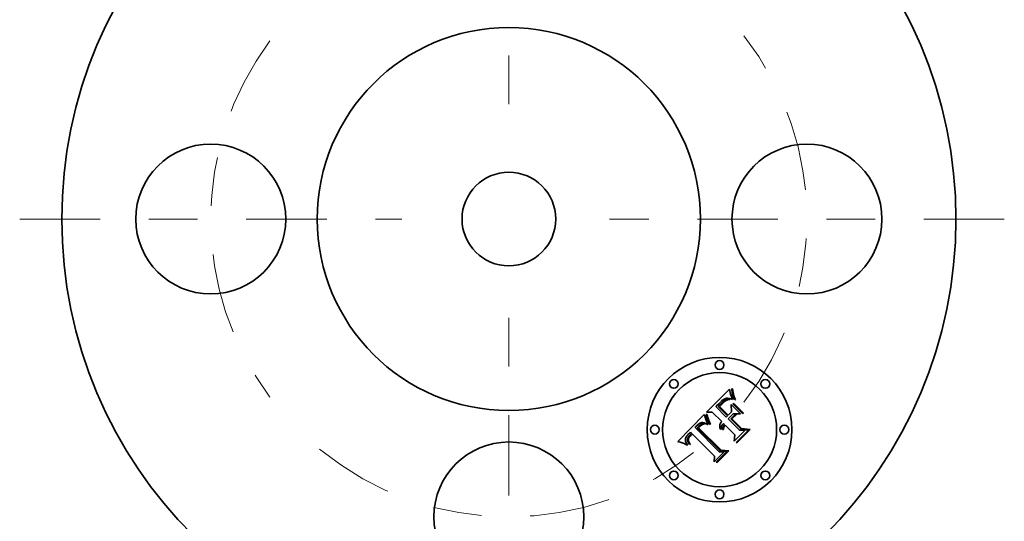
# Model space of a CAD drawing. Extents: x 0 to 10.8, y 0 to 8.3.
# Drawn here: x 2.9 to 5, y 6 to 7 of the extents above; entities that cross this region are included whole.
import ezdxf

# ---------------------------------------------------------------- set-up
doc = ezdxf.new("R2010")
doc.units = 0
doc.header["$MEASUREMENT"] = 0
doc.linetypes.add('DASHDOT', pattern=[18.5, 12, -3, 0.5, -3])
doc.layers.get('0').update_dxf_attribs({"lineweight": 13})

# ---------------------------------------------------------------- blocks, each defined once
blk = doc.blocks.new('BLOCK11')
at = {"color": 7, "linetype": 'DASHDOT', "lineweight": 13, "ltscale": 0.03937}
blk.add_line((0, -2.9543), (0, -0.5457), dxfattribs=at)
blk.add_arc((0, 0), 1.75, 230.57066, 309.42934, dxfattribs=at)
blk = doc.blocks.new('BLOCK12')
at = {"color": 7, "linetype": 'DASHDOT', "lineweight": 13, "ltscale": 0.03937}
blk.add_line((2.909, 0), (0.591, 0), dxfattribs=at)
blk.add_arc((0, 0), 1.75, 322.05347, 37.94654, dxfattribs=at)
blk = doc.blocks.new('BLOCK13')
at = {"color": 7, "linetype": 'DASHDOT', "lineweight": 13, "ltscale": 0.03937}
blk.add_line((0, 3.0493), (0, 0.4507), dxfattribs=at)
blk.add_arc((0, 0), 1.75, 47.4613, 132.5387, dxfattribs=at)
blk = doc.blocks.new('BLOCK14')
at = {"color": 7, "linetype": 'DASHDOT', "lineweight": 13, "ltscale": 0.03937}
blk.add_line((-2.8719, 0), (-0.6281, 0), dxfattribs=at)
blk.add_arc((0, 0), 1.75, 143.26838, 216.73162, dxfattribs=at)

msp = doc.modelspace()

# ---------------------------------------------------------------- linework, layer by layer
at = {"color": 7, "lineweight": 35, "ltscale": 0.001686}
msp.add_line((4.339, 6.1779), (4.3867, 6.2256), dxfattribs=at)
at = {"color": 7, "lineweight": 35, "ltscale": 3.2621e-05}
msp.add_line((4.3867, 6.2256), (4.3869, 6.2243), dxfattribs=at)
at = {"color": 7, "lineweight": 35, "ltscale": 3.09997e-05}
msp.add_line((4.3869, 6.2243), (4.3871, 6.2231), dxfattribs=at)
at = {"color": 7, "lineweight": 35, "ltscale": 2.93937e-05}
msp.add_line((4.3871, 6.2231), (4.3873, 6.222), dxfattribs=at)
at = {"color": 7, "lineweight": 35, "ltscale": 2.78084e-05}
msp.add_line((4.3873, 6.222), (4.3875, 6.2209), dxfattribs=at)
at = {"color": 7, "lineweight": 35, "ltscale": 2.62075e-05}
msp.add_line((4.3875, 6.2209), (4.3877, 6.2198), dxfattribs=at)
at = {"color": 7, "lineweight": 35, "ltscale": 2.46157e-05}
msp.add_line((4.3877, 6.2198), (4.3879, 6.2189), dxfattribs=at)
at = {"color": 7, "lineweight": 35, "ltscale": 2.30534e-05}
msp.add_line((4.3879, 6.2189), (4.388, 6.218), dxfattribs=at)
at = {"color": 7, "lineweight": 35, "ltscale": 4.13205e-05}
msp.add_line((4.388, 6.218), (4.3884, 6.2164), dxfattribs=at)
at = {"color": 7, "lineweight": 35, "ltscale": 3.67621e-05}
msp.add_line((4.3884, 6.2164), (4.3888, 6.2149), dxfattribs=at)
at = {"color": 7, "lineweight": 35, "ltscale": 4.24821e-05}
msp.add_line((4.3888, 6.2149), (4.3893, 6.2133), dxfattribs=at)
at = {"color": 7, "lineweight": 35, "ltscale": 2.40589e-05}
msp.add_line((4.3893, 6.2133), (4.3897, 6.2124), dxfattribs=at)
at = {"color": 7, "lineweight": 35, "ltscale": 2.59438e-05}
msp.add_line((4.3897, 6.2124), (4.39, 6.2114), dxfattribs=at)
at = {"color": 7, "lineweight": 35, "ltscale": 2.78143e-05}
msp.add_line((4.39, 6.2114), (4.3904, 6.2104), dxfattribs=at)
at = {"color": 7, "lineweight": 35, "ltscale": 2.96977e-05}
msp.add_line((4.3904, 6.2104), (4.3909, 6.2093), dxfattribs=at)
at = {"color": 7, "lineweight": 35, "ltscale": 6.71369e-05}
msp.add_line((4.3915, 6.2236), (4.3914, 6.2263), dxfattribs=at)
at = {"color": 7, "lineweight": 35, "ltscale": 4.02291e-05}
msp.add_line((4.3914, 6.2263), (4.393, 6.2263), dxfattribs=at)
at = {"color": 7, "lineweight": 35, "ltscale": 6.49453e-05}
msp.add_line((4.3918, 6.221), (4.3915, 6.2236), dxfattribs=at)
at = {"color": 7, "lineweight": 35, "ltscale": 6.29089e-05}
msp.add_line((4.3921, 6.2185), (4.3918, 6.221), dxfattribs=at)
at = {"color": 7, "lineweight": 35, "ltscale": 6.09628e-05}
msp.add_line((4.3925, 6.2161), (4.3921, 6.2185), dxfattribs=at)
at = {"color": 7, "lineweight": 35, "ltscale": 5.91757e-05}
msp.add_line((4.393, 6.2138), (4.3925, 6.2161), dxfattribs=at)
at = {"color": 7, "lineweight": 35, "ltscale": 6.99809e-05}
msp.add_line((4.393, 6.2263), (4.3933, 6.2235), dxfattribs=at)
at = {"color": 7, "lineweight": 35, "ltscale": 5.75518e-05}
msp.add_line((4.3937, 6.2116), (4.393, 6.2138), dxfattribs=at)
at = {"color": 7, "lineweight": 35, "ltscale": 6.71157e-05}
msp.add_line((4.3933, 6.2235), (4.3936, 6.2209), dxfattribs=at)
at = {"color": 7, "lineweight": 35, "ltscale": 6.43021e-05}
msp.add_line((4.3936, 6.2209), (4.394, 6.2183), dxfattribs=at)
at = {"color": 7, "lineweight": 35, "ltscale": 5.60886e-05}
msp.add_line((4.3944, 6.2095), (4.3937, 6.2116), dxfattribs=at)
at = {"color": 7, "lineweight": 35, "ltscale": 6.15855e-05}
msp.add_line((4.394, 6.2183), (4.3945, 6.2159), dxfattribs=at)
at = {"color": 7, "lineweight": 35, "ltscale": 5.89592e-05}
msp.add_line((4.3945, 6.2159), (4.395, 6.2136), dxfattribs=at)
at = {"color": 7, "lineweight": 35, "ltscale": 5.64271e-05}
msp.add_line((4.395, 6.2136), (4.3957, 6.2115), dxfattribs=at)
at = {"color": 7, "lineweight": 35, "ltscale": 5.40195e-05}
msp.add_line((4.3957, 6.2115), (4.3963, 6.2094), dxfattribs=at)
at = {"color": 7, "lineweight": 35, "ltscale": 6.01358e-05}
msp.add_line((4.36, 6.1912), (4.3583, 6.1895), dxfattribs=at)
at = {"color": 7, "lineweight": 35, "ltscale": 0.000157593}
msp.add_line((4.3645, 6.1956), (4.36, 6.1912), dxfattribs=at)
at = {"color": 7, "lineweight": 35, "ltscale": 4.71412e-05}
msp.add_line((4.3636, 6.1898), (4.3649, 6.1912), dxfattribs=at)
at = {"color": 7, "lineweight": 35, "ltscale": 0.000670986}
msp.add_line((4.3826, 6.1708), (4.3636, 6.1898), dxfattribs=at)
at = {"color": 7, "lineweight": 35, "ltscale": 9.26184e-05}
msp.add_line((4.3671, 6.1983), (4.3645, 6.1956), dxfattribs=at)
at = {"color": 7, "lineweight": 35, "ltscale": 4.08423e-05}
msp.add_line((4.3649, 6.1912), (4.366, 6.1924), dxfattribs=at)
at = {"color": 7, "lineweight": 35, "ltscale": 4.18635e-05}
msp.add_line((4.366, 6.1924), (4.3671, 6.1936), dxfattribs=at)
at = {"color": 7, "lineweight": 35, "ltscale": 4.03476e-05}
msp.add_line((4.367, 6.1909), (4.366, 6.1897), dxfattribs=at)
at = {"color": 7, "lineweight": 35, "ltscale": 0.000627118}
msp.add_line((4.366, 6.1897), (4.3837, 6.172), dxfattribs=at)
at = {"color": 7, "lineweight": 35, "ltscale": 3.75613e-05}
msp.add_line((4.368, 6.1921), (4.367, 6.1909), dxfattribs=at)
at = {"color": 7, "lineweight": 35, "ltscale": 4.82893e-05}
msp.add_line((4.3685, 6.1996), (4.3671, 6.1983), dxfattribs=at)
at = {"color": 7, "lineweight": 35, "ltscale": 4.29108e-05}
msp.add_line((4.3671, 6.1936), (4.3683, 6.1948), dxfattribs=at)
at = {"color": 7, "lineweight": 35, "ltscale": 3.48038e-05}
msp.add_line((4.369, 6.1931), (4.368, 6.1921), dxfattribs=at)
at = {"color": 7, "lineweight": 35, "ltscale": 4.39402e-05}
msp.add_line((4.3683, 6.1948), (4.3695, 6.1961), dxfattribs=at)
at = {"color": 7, "lineweight": 35, "ltscale": 4.54431e-05}
msp.add_line((4.3698, 6.2008), (4.3685, 6.1996), dxfattribs=at)
at = {"color": 7, "lineweight": 35, "ltscale": 3.20544e-05}
msp.add_line((4.3698, 6.194), (4.369, 6.1931), dxfattribs=at)
at = {"color": 7, "lineweight": 35, "ltscale": 4.49731e-05}
msp.add_line((4.3695, 6.1961), (4.3708, 6.1974), dxfattribs=at)
at = {"color": 7, "lineweight": 35, "ltscale": 4.26404e-05}
msp.add_line((4.3711, 6.2019), (4.3698, 6.2008), dxfattribs=at)
at = {"color": 7, "lineweight": 35, "ltscale": 2.93154e-05}
msp.add_line((4.3707, 6.1949), (4.3698, 6.194), dxfattribs=at)
at = {"color": 7, "lineweight": 35, "ltscale": 3.79664e-05}
msp.add_line((4.3717, 6.1959), (4.3707, 6.1949), dxfattribs=at)
at = {"color": 7, "lineweight": 35, "ltscale": 6.38095e-05}
msp.add_line((4.3708, 6.1974), (4.3726, 6.1991), dxfattribs=at)
at = {"color": 7, "lineweight": 35, "ltscale": 3.99157e-05}
msp.add_line((4.3723, 6.2029), (4.3711, 6.2019), dxfattribs=at)
at = {"color": 7, "lineweight": 35, "ltscale": 3.59693e-05}
msp.add_line((4.3728, 6.1969), (4.3717, 6.1959), dxfattribs=at)
at = {"color": 7, "lineweight": 35, "ltscale": 3.72315e-05}
msp.add_line((4.3735, 6.2038), (4.3723, 6.2029), dxfattribs=at)
at = {"color": 7, "lineweight": 35, "ltscale": 5.90554e-05}
msp.add_line((4.3726, 6.1991), (4.3745, 6.2007), dxfattribs=at)
at = {"color": 7, "lineweight": 35, "ltscale": 3.39359e-05}
msp.add_line((4.3738, 6.1978), (4.3728, 6.1969), dxfattribs=at)
at = {"color": 7, "lineweight": 35, "ltscale": 3.46585e-05}
msp.add_line((4.3747, 6.2046), (4.3735, 6.2038), dxfattribs=at)
at = {"color": 7, "lineweight": 35, "ltscale": 3.19381e-05}
msp.add_line((4.3747, 6.1987), (4.3738, 6.1978), dxfattribs=at)
at = {"color": 7, "lineweight": 35, "ltscale": 5.45559e-05}
msp.add_line((4.3745, 6.2007), (4.3762, 6.2019), dxfattribs=at)
at = {"color": 7, "lineweight": 35, "ltscale": 3.21557e-05}
msp.add_line((4.3758, 6.2052), (4.3747, 6.2046), dxfattribs=at)
at = {"color": 7, "lineweight": 35, "ltscale": 2.99513e-05}
msp.add_line((4.3756, 6.1995), (4.3747, 6.1987), dxfattribs=at)
at = {"color": 7, "lineweight": 35, "ltscale": 2.79824e-05}
msp.add_line((4.3765, 6.2002), (4.3756, 6.1995), dxfattribs=at)
at = {"color": 7, "lineweight": 35, "ltscale": 2.97775e-05}
msp.add_line((4.3769, 6.2057), (4.3758, 6.2052), dxfattribs=at)
at = {"color": 7, "lineweight": 35, "ltscale": 5.03354e-05}
msp.add_line((4.3762, 6.2019), (4.3779, 6.203), dxfattribs=at)
at = {"color": 7, "lineweight": 35, "ltscale": 2.60085e-05}
msp.add_line((4.3773, 6.2008), (4.3765, 6.2002), dxfattribs=at)
at = {"color": 7, "lineweight": 35, "ltscale": 2.75949e-05}
msp.add_line((4.3779, 6.2061), (4.3769, 6.2057), dxfattribs=at)
at = {"color": 7, "lineweight": 35, "ltscale": 2.41104e-05}
msp.add_line((4.3781, 6.2014), (4.3773, 6.2008), dxfattribs=at)
at = {"color": 7, "lineweight": 35, "ltscale": 2.55635e-05}
msp.add_line((4.3789, 6.2064), (4.3779, 6.2061), dxfattribs=at)
at = {"color": 7, "lineweight": 35, "ltscale": 4.65908e-05}
msp.add_line((4.3779, 6.203), (4.3796, 6.2038), dxfattribs=at)
at = {"color": 7, "lineweight": 35, "ltscale": 4.25208e-05}
msp.add_line((4.3796, 6.2022), (4.3781, 6.2014), dxfattribs=at)
at = {"color": 7, "lineweight": 35, "ltscale": 2.55448e-05}
msp.add_line((4.3799, 6.2066), (4.3789, 6.2064), dxfattribs=at)
at = {"color": 7, "lineweight": 35, "ltscale": 4.33006e-05}
msp.add_line((4.3796, 6.2038), (4.3813, 6.2043), dxfattribs=at)
at = {"color": 7, "lineweight": 35, "ltscale": 3.89478e-05}
msp.add_line((4.381, 6.2029), (4.3796, 6.2022), dxfattribs=at)
at = {"color": 7, "lineweight": 35, "ltscale": 2.74583e-05}
msp.add_line((4.381, 6.2067), (4.3799, 6.2066), dxfattribs=at)
at = {"color": 7, "lineweight": 35, "ltscale": 2.96186e-05}
msp.add_line((4.3822, 6.2067), (4.381, 6.2067), dxfattribs=at)
at = {"color": 7, "lineweight": 35, "ltscale": 3.94128e-05}
msp.add_line((4.3825, 6.2035), (4.381, 6.2029), dxfattribs=at)
at = {"color": 7, "lineweight": 35, "ltscale": 4.06759e-05}
msp.add_line((4.3813, 6.2043), (4.3829, 6.2047), dxfattribs=at)
at = {"color": 7, "lineweight": 35, "ltscale": 3.18936e-05}
msp.add_line((4.3835, 6.2066), (4.3822, 6.2067), dxfattribs=at)
at = {"color": 7, "lineweight": 35, "ltscale": 4.02835e-05}
msp.add_line((4.384, 6.2039), (4.3825, 6.2035), dxfattribs=at)
at = {"color": 7, "lineweight": 35, "ltscale": 3.88279e-05}
msp.add_line((4.3829, 6.2047), (4.3844, 6.2048), dxfattribs=at)
at = {"color": 7, "lineweight": 35, "ltscale": 3.43594e-05}
msp.add_line((4.3848, 6.2064), (4.3835, 6.2066), dxfattribs=at)
at = {"color": 7, "lineweight": 35, "ltscale": 4.15681e-05}
msp.add_line((4.3857, 6.2041), (4.384, 6.2039), dxfattribs=at)
at = {"color": 7, "lineweight": 35, "ltscale": 3.78936e-05}
msp.add_line((4.3844, 6.2048), (4.3859, 6.2046), dxfattribs=at)
at = {"color": 7, "lineweight": 35, "ltscale": 3.68691e-05}
msp.add_line((4.3863, 6.2062), (4.3848, 6.2064), dxfattribs=at)
at = {"color": 7, "lineweight": 35, "ltscale": 4.31973e-05}
msp.add_line((4.3874, 6.2042), (4.3857, 6.2041), dxfattribs=at)
at = {"color": 7, "lineweight": 35, "ltscale": 3.78637e-05}
msp.add_line((4.3859, 6.2046), (4.3874, 6.2042), dxfattribs=at)
at = {"color": 7, "lineweight": 35, "ltscale": 3.94954e-05}
msp.add_line((4.3878, 6.2059), (4.3863, 6.2062), dxfattribs=at)
at = {"color": 7, "lineweight": 35, "ltscale": 4.21714e-05}
msp.add_line((4.3895, 6.2054), (4.3878, 6.2059), dxfattribs=at)
at = {"color": 7, "lineweight": 35, "ltscale": 4.49338e-05}
msp.add_line((4.3912, 6.2049), (4.3895, 6.2054), dxfattribs=at)
at = {"color": 7, "lineweight": 35, "ltscale": 0.000378099}
msp.add_line((4.3906, 6.1789), (4.3902, 6.194), dxfattribs=at)
at = {"color": 7, "lineweight": 35, "ltscale": 0.000680742}
msp.add_line((4.3902, 6.194), (4.4095, 6.1748), dxfattribs=at)
at = {"color": 7, "lineweight": 35, "ltscale": 3.15839e-05}
msp.add_line((4.3909, 6.2093), (4.3914, 6.2081), dxfattribs=at)
at = {"color": 7, "lineweight": 35, "ltscale": 4.77016e-05}
msp.add_line((4.393, 6.2043), (4.3912, 6.2049), dxfattribs=at)
at = {"color": 7, "lineweight": 35, "ltscale": 3.34725e-05}
msp.add_line((4.3914, 6.2081), (4.3919, 6.2069), dxfattribs=at)
at = {"color": 7, "lineweight": 35, "ltscale": 3.5384e-05}
msp.add_line((4.3919, 6.2069), (4.3924, 6.2056), dxfattribs=at)
at = {"color": 7, "lineweight": 35, "ltscale": 3.49948e-05}
msp.add_line((4.3924, 6.2056), (4.393, 6.2043), dxfattribs=at)
at = {"color": 7, "lineweight": 35, "ltscale": 4.8776e-05}
for p, q in [((4.3933, 6.1953), (4.3952, 6.1958)), ((4.415, 6.1759), (4.4132, 6.1754))]:
    msp.add_line(p, q, dxfattribs=at)
at = {"color": 7, "lineweight": 35, "ltscale": 0.000701854}
for p, q in [((4.4132, 6.1754), (4.3933, 6.1953)), ((4.3952, 6.1958), (4.415, 6.1759))]:
    msp.add_line(p, q, dxfattribs=at)
at = {"color": 7, "lineweight": 35, "ltscale": 5.48069e-05}
msp.add_line((4.3952, 6.2074), (4.3944, 6.2095), dxfattribs=at)
at = {"color": 7, "lineweight": 35, "ltscale": 5.37121e-05}
msp.add_line((4.3962, 6.2055), (4.3952, 6.2074), dxfattribs=at)
at = {"color": 7, "lineweight": 35, "ltscale": 5.28541e-05}
msp.add_line((4.3972, 6.2037), (4.3962, 6.2055), dxfattribs=at)
at = {"color": 7, "lineweight": 35, "ltscale": 5.17157e-05}
msp.add_line((4.3963, 6.2094), (4.3971, 6.2075), dxfattribs=at)
at = {"color": 7, "lineweight": 35, "ltscale": 4.9623e-05}
msp.add_line((4.3971, 6.2075), (4.3979, 6.2057), dxfattribs=at)
at = {"color": 7, "lineweight": 35, "ltscale": 4.10066e-05}
msp.add_line((4.3988, 6.204), (4.3972, 6.2037), dxfattribs=at)
at = {"color": 7, "lineweight": 35, "ltscale": 4.76513e-05}
msp.add_line((4.3979, 6.2057), (4.3988, 6.204), dxfattribs=at)
at = {"color": 7, "lineweight": 35, "ltscale": 0.001946}
msp.add_line((4.2802, 6.1182), (4.3348, 6.1737), dxfattribs=at)
at = {"color": 7, "lineweight": 35, "ltscale": 2.6174e-05}
msp.add_line((4.3348, 6.1737), (4.3351, 6.1727), dxfattribs=at)
at = {"color": 7, "lineweight": 35, "ltscale": 0.000240048}
msp.add_line((4.3351, 6.1727), (4.3377, 6.1635), dxfattribs=at)
at = {"color": 7, "lineweight": 35, "ltscale": 4.65332e-05}
msp.add_line((4.3388, 6.1732), (4.3406, 6.1737), dxfattribs=at)
at = {"color": 7, "lineweight": 35, "ltscale": 3.61948e-05}
msp.add_line((4.339, 6.1718), (4.3388, 6.1732), dxfattribs=at)
at = {"color": 7, "lineweight": 35, "ltscale": 0.000303378}
msp.add_line((4.3512, 6.1782), (4.339, 6.1779), dxfattribs=at)
at = {"color": 7, "lineweight": 35, "ltscale": 3.95972e-05}
msp.add_line((4.3393, 6.1702), (4.339, 6.1718), dxfattribs=at)
at = {"color": 7, "lineweight": 35, "ltscale": 4.31069e-05}
msp.add_line((4.3396, 6.1685), (4.3393, 6.1702), dxfattribs=at)
at = {"color": 7, "lineweight": 35, "ltscale": 3.79078e-05}
msp.add_line((4.3406, 6.1737), (4.3408, 6.1722), dxfattribs=at)
at = {"color": 7, "lineweight": 35, "ltscale": 4.11191e-05}
msp.add_line((4.3408, 6.1722), (4.3412, 6.1706), dxfattribs=at)
at = {"color": 7, "lineweight": 35, "ltscale": 4.44182e-05}
msp.add_line((4.3412, 6.1706), (4.3416, 6.1689), dxfattribs=at)
at = {"color": 7, "lineweight": 35, "ltscale": 0.000685609}
msp.add_line((4.3706, 6.1588), (4.3512, 6.1782), dxfattribs=at)
at = {"color": 7, "lineweight": 35, "ltscale": 0.000760346}
msp.add_line((4.3583, 6.1895), (4.3798, 6.168), dxfattribs=at)
at = {"color": 7, "lineweight": 35, "ltscale": 9.91158e-05}
msp.add_line((4.3798, 6.168), (4.3826, 6.1708), dxfattribs=at)
at = {"color": 7, "lineweight": 35, "ltscale": 0.000372039}
msp.add_line((4.3941, 6.1747), (4.3836, 6.1642), dxfattribs=at)
at = {"color": 7, "lineweight": 35, "ltscale": 0.000245322}
msp.add_line((4.3837, 6.172), (4.3906, 6.1789), dxfattribs=at)
at = {"color": 7, "lineweight": 35, "ltscale": 0.000326548}
msp.add_line((4.389, 6.1643), (4.3983, 6.1736), dxfattribs=at)
at = {"color": 7, "lineweight": 35, "ltscale": 0.00033306}
msp.add_line((4.4008, 6.1737), (4.3914, 6.1642), dxfattribs=at)
at = {"color": 7, "lineweight": 35, "ltscale": 0.000383716}
msp.add_line((4.4095, 6.1748), (4.3941, 6.1747), dxfattribs=at)
at = {"color": 7, "lineweight": 35, "ltscale": 6.43748e-05}
msp.add_line((4.3983, 6.1736), (4.4008, 6.1737), dxfattribs=at)
at = {"color": 7, "lineweight": 35, "ltscale": 2.9274e-05}
msp.add_line((4.3185, 6.1494), (4.3177, 6.1486), dxfattribs=at)
at = {"color": 7, "lineweight": 35, "ltscale": 2.92564e-05}
msp.add_line((4.3193, 6.1503), (4.3185, 6.1494), dxfattribs=at)
at = {"color": 7, "lineweight": 35, "ltscale": 2.92471e-05}
msp.add_line((4.3201, 6.1511), (4.3193, 6.1503), dxfattribs=at)
at = {"color": 7, "lineweight": 35, "ltscale": 3.48185e-05}
msp.add_line((4.3211, 6.1521), (4.3201, 6.1511), dxfattribs=at)
at = {"color": 7, "lineweight": 35, "ltscale": 3.30569e-05}
msp.add_line((4.3221, 6.1529), (4.3211, 6.1521), dxfattribs=at)
at = {"color": 7, "lineweight": 35, "ltscale": 3.13637e-05}
msp.add_line((4.3231, 6.1537), (4.3221, 6.1529), dxfattribs=at)
at = {"color": 7, "lineweight": 35, "ltscale": 3.05989e-05}
msp.add_line((4.3228, 6.1486), (4.3236, 6.1495), dxfattribs=at)
at = {"color": 7, "lineweight": 35, "ltscale": 2.97371e-05}
msp.add_line((4.3241, 6.1544), (4.3231, 6.1537), dxfattribs=at)
at = {"color": 7, "lineweight": 35, "ltscale": 2.87823e-05}
msp.add_line((4.3236, 6.1495), (4.3245, 6.1503), dxfattribs=at)
at = {"color": 7, "lineweight": 35, "ltscale": 2.82336e-05}
msp.add_line((4.325, 6.155), (4.3241, 6.1544), dxfattribs=at)
at = {"color": 7, "lineweight": 35, "ltscale": 2.69546e-05}
msp.add_line((4.3245, 6.1503), (4.3253, 6.151), dxfattribs=at)
at = {"color": 7, "lineweight": 35, "ltscale": 3.3041e-05}
msp.add_line((4.3259, 6.1492), (4.3249, 6.1483), dxfattribs=at)
at = {"color": 7, "lineweight": 35, "ltscale": 2.68195e-05}
msp.add_line((4.326, 6.1555), (4.325, 6.155), dxfattribs=at)
at = {"color": 7, "lineweight": 35, "ltscale": 2.5139e-05}
msp.add_line((4.3253, 6.151), (4.326, 6.1517), dxfattribs=at)
at = {"color": 7, "lineweight": 35, "ltscale": 3.23134e-05}
msp.add_line((4.3269, 6.1501), (4.3259, 6.1492), dxfattribs=at)
at = {"color": 7, "lineweight": 35, "ltscale": 2.5561e-05}
msp.add_line((4.3269, 6.1559), (4.326, 6.1555), dxfattribs=at)
at = {"color": 7, "lineweight": 35, "ltscale": 2.3386e-05}
msp.add_line((4.326, 6.1517), (4.3268, 6.1523), dxfattribs=at)
at = {"color": 7, "lineweight": 35, "ltscale": 4.14494e-05}
msp.add_line((4.3268, 6.1523), (4.3281, 6.1532), dxfattribs=at)
at = {"color": 7, "lineweight": 35, "ltscale": 2.44464e-05}
msp.add_line((4.3278, 6.1562), (4.3269, 6.1559), dxfattribs=at)
at = {"color": 7, "lineweight": 35, "ltscale": 3.16026e-05}
msp.add_line((4.3279, 6.1508), (4.3269, 6.1501), dxfattribs=at)
at = {"color": 7, "lineweight": 35, "ltscale": 2.35209e-05}
msp.add_line((4.3287, 6.1565), (4.3278, 6.1562), dxfattribs=at)
at = {"color": 7, "lineweight": 35, "ltscale": 3.10314e-05}
msp.add_line((4.3289, 6.1515), (4.3279, 6.1508), dxfattribs=at)
at = {"color": 7, "lineweight": 35, "ltscale": 3.46149e-05}
msp.add_line((4.3281, 6.1532), (4.3293, 6.154), dxfattribs=at)
at = {"color": 7, "lineweight": 35, "ltscale": 2.27886e-05}
msp.add_line((4.3296, 6.1566), (4.3287, 6.1565), dxfattribs=at)
at = {"color": 7, "lineweight": 35, "ltscale": 3.05641e-05}
msp.add_line((4.3299, 6.1522), (4.3289, 6.1515), dxfattribs=at)
at = {"color": 7, "lineweight": 35, "ltscale": 2.88349e-05}
msp.add_line((4.3293, 6.154), (4.3303, 6.1544), dxfattribs=at)
at = {"color": 7, "lineweight": 35, "ltscale": 2.29527e-05}
msp.add_line((4.3306, 6.1566), (4.3296, 6.1566), dxfattribs=at)
at = {"color": 7, "lineweight": 35, "ltscale": 3.01674e-05}
msp.add_line((4.331, 6.1527), (4.3299, 6.1522), dxfattribs=at)
at = {"color": 7, "lineweight": 35, "ltscale": 2.77418e-05}
msp.add_line((4.3303, 6.1544), (4.3314, 6.1547), dxfattribs=at)
at = {"color": 7, "lineweight": 35, "ltscale": 2.39864e-05}
msp.add_line((4.3315, 6.1566), (4.3306, 6.1566), dxfattribs=at)
at = {"color": 7, "lineweight": 35, "ltscale": 2.99128e-05}
msp.add_line((4.3321, 6.1532), (4.331, 6.1527), dxfattribs=at)
at = {"color": 7, "lineweight": 35, "ltscale": 2.8038e-05}
msp.add_line((4.3314, 6.1547), (4.3325, 6.1548), dxfattribs=at)
at = {"color": 7, "lineweight": 35, "ltscale": 2.52375e-05}
msp.add_line((4.3325, 6.1565), (4.3315, 6.1566), dxfattribs=at)
at = {"color": 7, "lineweight": 35, "ltscale": 2.97406e-05}
msp.add_line((4.3332, 6.1536), (4.3321, 6.1532), dxfattribs=at)
at = {"color": 7, "lineweight": 35, "ltscale": 2.66096e-05}
msp.add_line((4.3336, 6.1563), (4.3325, 6.1565), dxfattribs=at)
at = {"color": 7, "lineweight": 35, "ltscale": 2.90977e-05}
msp.add_line((4.3325, 6.1548), (4.3337, 6.1547), dxfattribs=at)
at = {"color": 7, "lineweight": 35, "ltscale": 2.9701e-05}
msp.add_line((4.3343, 6.154), (4.3332, 6.1536), dxfattribs=at)
at = {"color": 7, "lineweight": 35, "ltscale": 2.8157e-05}
msp.add_line((4.3346, 6.1559), (4.3336, 6.1563), dxfattribs=at)
at = {"color": 7, "lineweight": 35, "ltscale": 3.08432e-05}
msp.add_line((4.3337, 6.1547), (4.3349, 6.1545), dxfattribs=at)
at = {"color": 7, "lineweight": 35, "ltscale": 2.9754e-05}
msp.add_line((4.3355, 6.1543), (4.3343, 6.154), dxfattribs=at)
at = {"color": 7, "lineweight": 35, "ltscale": 2.97777e-05}
msp.add_line((4.3358, 6.1556), (4.3346, 6.1559), dxfattribs=at)
at = {"color": 7, "lineweight": 35, "ltscale": 1.62746e-05}
msp.add_line((4.3349, 6.1545), (4.3355, 6.1543), dxfattribs=at)
at = {"color": 7, "lineweight": 35, "ltscale": 3.15476e-05}
msp.add_line((4.3369, 6.1551), (4.3358, 6.1556), dxfattribs=at)
at = {"color": 7, "lineweight": 35, "ltscale": 3.33716e-05}
msp.add_line((4.3382, 6.1545), (4.3369, 6.1551), dxfattribs=at)
at = {"color": 7, "lineweight": 35, "ltscale": 2.41393e-05}
msp.add_line((4.3377, 6.1635), (4.338, 6.1625), dxfattribs=at)
at = {"color": 7, "lineweight": 35, "ltscale": 2.49693e-05}
msp.add_line((4.338, 6.1625), (4.3383, 6.1616), dxfattribs=at)
at = {"color": 7, "lineweight": 35, "ltscale": 3.52805e-05}
msp.add_line((4.3394, 6.1539), (4.3382, 6.1545), dxfattribs=at)
at = {"color": 7, "lineweight": 35, "ltscale": 2.58338e-05}
msp.add_line((4.3383, 6.1616), (4.3387, 6.1606), dxfattribs=at)
at = {"color": 7, "lineweight": 35, "ltscale": 2.67023e-05}
msp.add_line((4.3387, 6.1606), (4.339, 6.1596), dxfattribs=at)
at = {"color": 7, "lineweight": 35, "ltscale": 2.76131e-05}
msp.add_line((4.339, 6.1596), (4.3395, 6.1586), dxfattribs=at)
at = {"color": 7, "lineweight": 35, "ltscale": 3.72127e-05}
msp.add_line((4.3407, 6.1531), (4.3394, 6.1539), dxfattribs=at)
at = {"color": 7, "lineweight": 35, "ltscale": 2.85141e-05}
msp.add_line((4.3395, 6.1586), (4.3399, 6.1576), dxfattribs=at)
at = {"color": 7, "lineweight": 35, "ltscale": 4.6694e-05}
msp.add_line((4.3401, 6.1667), (4.3396, 6.1685), dxfattribs=at)
at = {"color": 7, "lineweight": 35, "ltscale": 2.94248e-05}
msp.add_line((4.3399, 6.1576), (4.3404, 6.1565), dxfattribs=at)
at = {"color": 7, "lineweight": 35, "ltscale": 5.03668e-05}
msp.add_line((4.3408, 6.1648), (4.3401, 6.1667), dxfattribs=at)
at = {"color": 7, "lineweight": 35, "ltscale": 3.03444e-05}
msp.add_line((4.3404, 6.1565), (4.3409, 6.1554), dxfattribs=at)
at = {"color": 7, "lineweight": 35, "ltscale": 3.44612e-05}
msp.add_line((4.3421, 6.1531), (4.3407, 6.1531), dxfattribs=at)
at = {"color": 7, "lineweight": 35, "ltscale": 5.41195e-05}
msp.add_line((4.3415, 6.1628), (4.3408, 6.1648), dxfattribs=at)
at = {"color": 7, "lineweight": 35, "ltscale": 3.1265e-05}
msp.add_line((4.3409, 6.1554), (4.3415, 6.1543), dxfattribs=at)
at = {"color": 7, "lineweight": 35, "ltscale": 5.78999e-05}
msp.add_line((4.3423, 6.1606), (4.3415, 6.1628), dxfattribs=at)
at = {"color": 7, "lineweight": 35, "ltscale": 3.22287e-05}
msp.add_line((4.3415, 6.1543), (4.3421, 6.1531), dxfattribs=at)
at = {"color": 7, "lineweight": 35, "ltscale": 4.78176e-05}
msp.add_line((4.3416, 6.1689), (4.3421, 6.167), dxfattribs=at)
at = {"color": 7, "lineweight": 35, "ltscale": 5.12316e-05}
msp.add_line((4.3421, 6.167), (4.3427, 6.1651), dxfattribs=at)
at = {"color": 7, "lineweight": 35, "ltscale": 6.17397e-05}
msp.add_line((4.3433, 6.1583), (4.3423, 6.1606), dxfattribs=at)
at = {"color": 7, "lineweight": 35, "ltscale": 5.47116e-05}
msp.add_line((4.3427, 6.1651), (4.3435, 6.163), dxfattribs=at)
at = {"color": 7, "lineweight": 35, "ltscale": 6.55951e-05}
msp.add_line((4.3443, 6.1559), (4.3433, 6.1583), dxfattribs=at)
at = {"color": 7, "lineweight": 35, "ltscale": 5.82186e-05}
msp.add_line((4.3435, 6.163), (4.3443, 6.1608), dxfattribs=at)
at = {"color": 7, "lineweight": 35, "ltscale": 6.17685e-05}
msp.add_line((4.3443, 6.1608), (4.3452, 6.1586), dxfattribs=at)
at = {"color": 7, "lineweight": 35, "ltscale": 8.48788e-05}
msp.add_line((4.3458, 6.1529), (4.3443, 6.1559), dxfattribs=at)
at = {"color": 7, "lineweight": 35, "ltscale": 6.53413e-05}
msp.add_line((4.3452, 6.1586), (4.3462, 6.1561), dxfattribs=at)
at = {"color": 7, "lineweight": 35, "ltscale": 4.47056e-05}
msp.add_line((4.3474, 6.1536), (4.3458, 6.1529), dxfattribs=at)
at = {"color": 7, "lineweight": 35, "ltscale": 6.89272e-05}
msp.add_line((4.3462, 6.1561), (4.3474, 6.1536), dxfattribs=at)
at = {"color": 7, "lineweight": 35, "ltscale": 3.93648e-05}
msp.add_line((4.3665, 6.1496), (4.3667, 6.1511), dxfattribs=at)
at = {"color": 7, "lineweight": 35, "ltscale": 3.94388e-05}
msp.add_line((4.3666, 6.148), (4.3665, 6.1496), dxfattribs=at)
at = {"color": 7, "lineweight": 35, "ltscale": 3.99568e-05}
msp.add_line((4.3667, 6.1511), (4.367, 6.1527), dxfattribs=at)
at = {"color": 7, "lineweight": 35, "ltscale": 4.1241e-05}
msp.add_line((4.367, 6.1527), (4.3676, 6.1542), dxfattribs=at)
at = {"color": 7, "lineweight": 35, "ltscale": 4.31212e-05}
msp.add_line((4.3676, 6.1542), (4.3684, 6.1558), dxfattribs=at)
at = {"color": 7, "lineweight": 35, "ltscale": 4.54712e-05}
msp.add_line((4.3684, 6.1558), (4.3694, 6.1573), dxfattribs=at)
at = {"color": 7, "lineweight": 35, "ltscale": 4.83204e-05}
msp.add_line((4.3694, 6.1573), (4.3706, 6.1588), dxfattribs=at)
at = {"color": 7, "lineweight": 35, "ltscale": 2.88022e-05}
msp.add_line((4.3703, 6.1499), (4.3698, 6.1488), dxfattribs=at)
at = {"color": 7, "lineweight": 35, "ltscale": 2.87036e-05}
msp.add_line((4.3708, 6.1509), (4.3703, 6.1499), dxfattribs=at)
at = {"color": 7, "lineweight": 35, "ltscale": 2.8855e-05}
msp.add_line((4.3714, 6.1519), (4.3708, 6.1509), dxfattribs=at)
at = {"color": 7, "lineweight": 35, "ltscale": 2.92324e-05}
msp.add_line((4.3721, 6.1528), (4.3714, 6.1519), dxfattribs=at)
at = {"color": 7, "lineweight": 35, "ltscale": 2.98574e-05}
msp.add_line((4.373, 6.1537), (4.3721, 6.1528), dxfattribs=at)
at = {"color": 7, "lineweight": 35, "ltscale": 2.45872e-05}
msp.add_line((4.3737, 6.1543), (4.373, 6.1537), dxfattribs=at)
at = {"color": 7, "lineweight": 35, "ltscale": 2.42649e-05}
msp.add_line((4.3744, 6.155), (4.3737, 6.1543), dxfattribs=at)
at = {"color": 7, "lineweight": 35, "ltscale": 2.78478e-05}
msp.add_line((4.3738, 6.1491), (4.3744, 6.1501), dxfattribs=at)
at = {"color": 7, "lineweight": 35, "ltscale": 7.6359e-05}
msp.add_line((4.3766, 6.1528), (4.3744, 6.155), dxfattribs=at)
at = {"color": 7, "lineweight": 35, "ltscale": 2.85928e-05}
msp.add_line((4.3744, 6.1501), (4.375, 6.151), dxfattribs=at)
at = {"color": 7, "lineweight": 35, "ltscale": 2.95026e-05}
msp.add_line((4.375, 6.151), (4.3758, 6.1519), dxfattribs=at)
at = {"color": 7, "lineweight": 35, "ltscale": 2.38032e-05}
msp.add_line((4.376, 6.1493), (4.3756, 6.1484), dxfattribs=at)
at = {"color": 7, "lineweight": 35, "ltscale": 3.05927e-05}
msp.add_line((4.3758, 6.1519), (4.3766, 6.1528), dxfattribs=at)
at = {"color": 7, "lineweight": 35, "ltscale": 2.39454e-05}
msp.add_line((4.3766, 6.1501), (4.376, 6.1493), dxfattribs=at)
at = {"color": 7, "lineweight": 35, "ltscale": 2.42502e-05}
msp.add_line((4.3772, 6.1508), (4.3766, 6.1501), dxfattribs=at)
at = {"color": 7, "lineweight": 35, "ltscale": 2.47351e-05}
msp.add_line((4.3778, 6.1516), (4.3772, 6.1508), dxfattribs=at)
at = {"color": 7, "lineweight": 35, "ltscale": 0.00069861}
msp.add_line((4.3976, 6.1318), (4.3778, 6.1516), dxfattribs=at)
at = {"color": 7, "lineweight": 35, "ltscale": 0.000818838}
msp.add_line((4.3836, 6.1642), (4.4068, 6.141), dxfattribs=at)
at = {"color": 7, "lineweight": 35, "ltscale": 0.000758724}
msp.add_line((4.4105, 6.1429), (4.389, 6.1643), dxfattribs=at)
at = {"color": 7, "lineweight": 35, "ltscale": 0.000695343}
msp.add_line((4.3914, 6.1642), (4.4111, 6.1446), dxfattribs=at)
at = {"color": 7, "lineweight": 35, "ltscale": 3.42762e-05}
msp.add_line((4.299, 6.1292), (4.2982, 6.128), dxfattribs=at)
at = {"color": 7, "lineweight": 35, "ltscale": 3.63036e-05}
msp.add_line((4.2999, 6.1303), (4.299, 6.1292), dxfattribs=at)
at = {"color": 7, "lineweight": 35, "ltscale": 3.85004e-05}
msp.add_line((4.3009, 6.1315), (4.2999, 6.1303), dxfattribs=at)
at = {"color": 7, "lineweight": 35, "ltscale": 4.07458e-05}
msp.add_line((4.302, 6.1326), (4.3009, 6.1315), dxfattribs=at)
at = {"color": 7, "lineweight": 35, "ltscale": 3.02171e-05}
msp.add_line((4.3029, 6.1335), (4.302, 6.1326), dxfattribs=at)
at = {"color": 7, "lineweight": 35, "ltscale": 3.08903e-05}
msp.add_line((4.3038, 6.1343), (4.3029, 6.1335), dxfattribs=at)
at = {"color": 7, "lineweight": 35, "ltscale": 3.20111e-05}
msp.add_line((4.303, 6.1283), (4.3038, 6.1293), dxfattribs=at)
at = {"color": 7, "lineweight": 35, "ltscale": 3.15824e-05}
msp.add_line((4.3047, 6.1352), (4.3038, 6.1343), dxfattribs=at)
at = {"color": 7, "lineweight": 35, "ltscale": 3.39831e-05}
msp.add_line((4.3038, 6.1293), (4.3047, 6.1303), dxfattribs=at)
at = {"color": 7, "lineweight": 35, "ltscale": 3.22902e-05}
msp.add_line((4.3057, 6.136), (4.3047, 6.1352), dxfattribs=at)
at = {"color": 7, "lineweight": 35, "ltscale": 3.59904e-05}
msp.add_line((4.3047, 6.1303), (4.3057, 6.1313), dxfattribs=at)
at = {"color": 7, "lineweight": 35, "ltscale": 3.06379e-05}
msp.add_line((4.306, 6.1292), (4.3052, 6.1283), dxfattribs=at)
at = {"color": 7, "lineweight": 35, "ltscale": 3.29935e-05}
msp.add_line((4.3067, 6.1368), (4.3057, 6.136), dxfattribs=at)
at = {"color": 7, "lineweight": 35, "ltscale": 9.74845e-05}
msp.add_line((4.3057, 6.1313), (4.3085, 6.1341), dxfattribs=at)
at = {"color": 7, "lineweight": 35, "ltscale": 3.24974e-05}
msp.add_line((4.3069, 6.1302), (4.306, 6.1292), dxfattribs=at)
at = {"color": 7, "lineweight": 35, "ltscale": 8.15842e-05}
msp.add_line((4.3085, 6.1341), (4.3067, 6.1368), dxfattribs=at)
at = {"color": 7, "lineweight": 35, "ltscale": 0.00011535}
msp.add_line((4.3102, 6.1334), (4.3069, 6.1302), dxfattribs=at)
at = {"color": 7, "lineweight": 35, "ltscale": 0.001617}
msp.add_line((4.3559, 6.0876), (4.3102, 6.1334), dxfattribs=at)
at = {"color": 7, "lineweight": 35, "ltscale": 2.93395e-05}
msp.add_line((4.3169, 6.1477), (4.3162, 6.1468), dxfattribs=at)
at = {"color": 7, "lineweight": 35, "ltscale": 0.001761}
msp.add_line((4.3162, 6.1468), (4.3654, 6.0964), dxfattribs=at)
at = {"color": 7, "lineweight": 35, "ltscale": 2.93027e-05}
msp.add_line((4.3177, 6.1486), (4.3169, 6.1477), dxfattribs=at)
at = {"color": 7, "lineweight": 35, "ltscale": 8.77524e-05}
msp.add_line((4.3203, 6.1461), (4.3228, 6.1486), dxfattribs=at)
at = {"color": 7, "lineweight": 35, "ltscale": 0.001693}
msp.add_line((4.3682, 6.0982), (4.3203, 6.1461), dxfattribs=at)
at = {"color": 7, "lineweight": 35, "ltscale": 2.39831e-05}
msp.add_line((4.3237, 6.147), (4.3231, 6.1462), dxfattribs=at)
at = {"color": 7, "lineweight": 35, "ltscale": 0.001634}
msp.add_line((4.3231, 6.1462), (4.3692, 6.1), dxfattribs=at)
at = {"color": 7, "lineweight": 35, "ltscale": 2.33341e-05}
msp.add_line((4.3243, 6.1476), (4.3237, 6.147), dxfattribs=at)
at = {"color": 7, "lineweight": 35, "ltscale": 2.27162e-05}
msp.add_line((4.3249, 6.1483), (4.3243, 6.1476), dxfattribs=at)
at = {"color": 7, "lineweight": 35, "ltscale": 4.0179e-05}
msp.add_line((4.3668, 6.1464), (4.3666, 6.148), dxfattribs=at)
at = {"color": 7, "lineweight": 35, "ltscale": 4.15403e-05}
msp.add_line((4.3673, 6.1448), (4.3668, 6.1464), dxfattribs=at)
at = {"color": 7, "lineweight": 35, "ltscale": 4.35308e-05}
msp.add_line((4.368, 6.1432), (4.3673, 6.1448), dxfattribs=at)
at = {"color": 7, "lineweight": 35, "ltscale": 2.83819e-05}
msp.add_line((4.3691, 6.1428), (4.368, 6.1432), dxfattribs=at)
at = {"color": 7, "lineweight": 35, "ltscale": 3.13814e-05}
msp.add_line((4.3691, 6.1453), (4.369, 6.1441), dxfattribs=at)
at = {"color": 7, "lineweight": 35, "ltscale": 3.24928e-05}
msp.add_line((4.369, 6.1441), (4.3691, 6.1428), dxfattribs=at)
at = {"color": 7, "lineweight": 35, "ltscale": 3.04193e-05}
msp.add_line((4.3692, 6.1465), (4.3691, 6.1453), dxfattribs=at)
at = {"color": 7, "lineweight": 35, "ltscale": 2.96492e-05}
msp.add_line((4.3695, 6.1477), (4.3692, 6.1465), dxfattribs=at)
at = {"color": 7, "lineweight": 35, "ltscale": 2.9107e-05}
msp.add_line((4.3698, 6.1488), (4.3695, 6.1477), dxfattribs=at)
at = {"color": 7, "lineweight": 35, "ltscale": 2.72322e-05}
msp.add_line((4.3724, 6.1439), (4.3725, 6.145), dxfattribs=at)
at = {"color": 7, "lineweight": 35, "ltscale": 2.77386e-05}
msp.add_line((4.3725, 6.1428), (4.3724, 6.1439), dxfattribs=at)
at = {"color": 7, "lineweight": 35, "ltscale": 2.69021e-05}
msp.add_line((4.3725, 6.145), (4.3727, 6.146), dxfattribs=at)
at = {"color": 7, "lineweight": 35, "ltscale": 4.60055e-05}
msp.add_line((4.3743, 6.1427), (4.3725, 6.1428), dxfattribs=at)
at = {"color": 7, "lineweight": 35, "ltscale": 2.68383e-05}
msp.add_line((4.3727, 6.146), (4.373, 6.1471), dxfattribs=at)
at = {"color": 7, "lineweight": 35, "ltscale": 2.69431e-05}
msp.add_line((4.373, 6.1471), (4.3733, 6.1481), dxfattribs=at)
at = {"color": 7, "lineweight": 35, "ltscale": 2.72791e-05}
msp.add_line((4.3733, 6.1481), (4.3738, 6.1491), dxfattribs=at)
at = {"color": 7, "lineweight": 35, "ltscale": 2.54381e-05}
msp.add_line((4.3744, 6.1448), (4.3743, 6.1437), dxfattribs=at)
at = {"color": 7, "lineweight": 35, "ltscale": 2.62395e-05}
msp.add_line((4.3743, 6.1437), (4.3743, 6.1427), dxfattribs=at)
at = {"color": 7, "lineweight": 35, "ltscale": 2.48066e-05}
msp.add_line((4.3746, 6.1457), (4.3744, 6.1448), dxfattribs=at)
at = {"color": 7, "lineweight": 35, "ltscale": 2.43342e-05}
msp.add_line((4.3749, 6.1467), (4.3746, 6.1457), dxfattribs=at)
at = {"color": 7, "lineweight": 35, "ltscale": 2.39648e-05}
msp.add_line((4.3752, 6.1476), (4.3749, 6.1467), dxfattribs=at)
at = {"color": 7, "lineweight": 35, "ltscale": 2.37976e-05}
msp.add_line((4.3756, 6.1484), (4.3752, 6.1476), dxfattribs=at)
at = {"color": 7, "lineweight": 35, "ltscale": 0.000797703}
msp.add_line((4.4186, 6.1409), (4.3961, 6.1183), dxfattribs=at)
at = {"color": 7, "lineweight": 35, "ltscale": 0.000338711}
msp.add_line((4.3961, 6.1183), (4.3976, 6.1318), dxfattribs=at)
at = {"color": 7, "lineweight": 35, "ltscale": 0.000890307}
msp.add_line((4.4002, 6.1161), (4.4254, 6.1413), dxfattribs=at)
at = {"color": 7, "lineweight": 35, "ltscale": 0.000940688}
msp.add_line((4.4292, 6.1426), (4.4026, 6.116), dxfattribs=at)
at = {"color": 7, "lineweight": 35, "ltscale": 0.000296394}
msp.add_line((4.4068, 6.141), (4.4186, 6.1409), dxfattribs=at)
at = {"color": 7, "lineweight": 35, "ltscale": 0.000374251}
msp.add_line((4.4254, 6.1413), (4.4105, 6.1429), dxfattribs=at)
at = {"color": 7, "lineweight": 35, "ltscale": 0.000455213}
msp.add_line((4.4111, 6.1446), (4.4292, 6.1426), dxfattribs=at)
at = {"color": 7, "lineweight": 35, "ltscale": 6.19556e-05}
msp.add_line((4.2826, 6.1175), (4.2802, 6.1182), dxfattribs=at)
at = {"color": 7, "lineweight": 35, "ltscale": 6.03575e-05}
msp.add_line((4.2849, 6.1167), (4.2826, 6.1175), dxfattribs=at)
at = {"color": 7, "lineweight": 35, "ltscale": 5.87628e-05}
msp.add_line((4.2871, 6.1159), (4.2849, 6.1167), dxfattribs=at)
at = {"color": 7, "lineweight": 35, "ltscale": 5.71728e-05}
msp.add_line((4.2892, 6.1151), (4.2871, 6.1159), dxfattribs=at)
at = {"color": 7, "lineweight": 35, "ltscale": 5.55783e-05}
msp.add_line((4.2913, 6.1143), (4.2892, 6.1151), dxfattribs=at)
at = {"color": 7, "lineweight": 35, "ltscale": 5.40218e-05}
msp.add_line((4.2933, 6.1135), (4.2913, 6.1143), dxfattribs=at)
at = {"color": 7, "lineweight": 35, "ltscale": 5.24843e-05}
msp.add_line((4.2952, 6.1127), (4.2933, 6.1135), dxfattribs=at)
at = {"color": 7, "lineweight": 35, "ltscale": 5.09754e-05}
msp.add_line((4.2971, 6.1118), (4.2952, 6.1127), dxfattribs=at)
at = {"color": 7, "lineweight": 35, "ltscale": 2.54997e-05}
msp.add_line((4.296, 6.1227), (4.2959, 6.1217), dxfattribs=at)
at = {"color": 7, "lineweight": 35, "ltscale": 2.54149e-05}
msp.add_line((4.2959, 6.1217), (4.2959, 6.1207), dxfattribs=at)
at = {"color": 7, "lineweight": 35, "ltscale": 2.61048e-05}
msp.add_line((4.2959, 6.1207), (4.296, 6.1196), dxfattribs=at)
at = {"color": 7, "lineweight": 35, "ltscale": 2.63717e-05}
msp.add_line((4.2962, 6.1237), (4.296, 6.1227), dxfattribs=at)
at = {"color": 7, "lineweight": 35, "ltscale": 2.70693e-05}
msp.add_line((4.296, 6.1196), (4.2963, 6.1186), dxfattribs=at)
at = {"color": 7, "lineweight": 35, "ltscale": 2.7534e-05}
msp.add_line((4.2965, 6.1248), (4.2962, 6.1237), dxfattribs=at)
at = {"color": 7, "lineweight": 35, "ltscale": 2.83348e-05}
msp.add_line((4.2963, 6.1186), (4.2966, 6.1175), dxfattribs=at)
at = {"color": 7, "lineweight": 35, "ltscale": 2.89096e-05}
msp.add_line((4.297, 6.1258), (4.2965, 6.1248), dxfattribs=at)
at = {"color": 7, "lineweight": 35, "ltscale": 2.97774e-05}
msp.add_line((4.2966, 6.1175), (4.2971, 6.1164), dxfattribs=at)
at = {"color": 7, "lineweight": 35, "ltscale": 3.0525e-05}
msp.add_line((4.2975, 6.1269), (4.297, 6.1258), dxfattribs=at)
at = {"color": 7, "lineweight": 35, "ltscale": 3.1455e-05}
msp.add_line((4.2971, 6.1164), (4.2977, 6.1153), dxfattribs=at)
at = {"color": 7, "lineweight": 35, "ltscale": 4.94734e-05}
msp.add_line((4.2989, 6.1109), (4.2971, 6.1118), dxfattribs=at)
at = {"color": 7, "lineweight": 35, "ltscale": 3.23077e-05}
msp.add_line((4.2982, 6.128), (4.2975, 6.1269), dxfattribs=at)
at = {"color": 7, "lineweight": 35, "ltscale": 3.32925e-05}
msp.add_line((4.2977, 6.1153), (4.2984, 6.1141), dxfattribs=at)
at = {"color": 7, "lineweight": 35, "ltscale": 3.52499e-05}
msp.add_line((4.2984, 6.1141), (4.2992, 6.113), dxfattribs=at)
at = {"color": 7, "lineweight": 35, "ltscale": 5.70857e-05}
msp.add_line((4.3011, 6.1106), (4.2989, 6.1109), dxfattribs=at)
at = {"color": 7, "lineweight": 35, "ltscale": 3.73514e-05}
msp.add_line((4.2992, 6.113), (4.3001, 6.1118), dxfattribs=at)
at = {"color": 7, "lineweight": 35, "ltscale": 3.95273e-05}
msp.add_line((4.3001, 6.1118), (4.3011, 6.1106), dxfattribs=at)
at = {"color": 7, "lineweight": 35, "ltscale": 4.45122e-05}
msp.add_line((4.3003, 6.1208), (4.3004, 6.1226), dxfattribs=at)
at = {"color": 7, "lineweight": 35, "ltscale": 2.32455e-05}
msp.add_line((4.3004, 6.1199), (4.3003, 6.1208), dxfattribs=at)
at = {"color": 7, "lineweight": 35, "ltscale": 2.30282e-05}
msp.add_line((4.3004, 6.1226), (4.3006, 6.1235), dxfattribs=at)
at = {"color": 7, "lineweight": 35, "ltscale": 2.44445e-05}
msp.add_line((4.3006, 6.119), (4.3004, 6.1199), dxfattribs=at)
at = {"color": 7, "lineweight": 35, "ltscale": 2.41077e-05}
msp.add_line((4.3006, 6.1235), (4.3008, 6.1244), dxfattribs=at)
at = {"color": 7, "lineweight": 35, "ltscale": 2.58164e-05}
msp.add_line((4.301, 6.118), (4.3006, 6.119), dxfattribs=at)
at = {"color": 7, "lineweight": 35, "ltscale": 2.53444e-05}
msp.add_line((4.3008, 6.1244), (4.3012, 6.1254), dxfattribs=at)
at = {"color": 7, "lineweight": 35, "ltscale": 2.73984e-05}
msp.add_line((4.3014, 6.117), (4.301, 6.118), dxfattribs=at)
at = {"color": 7, "lineweight": 35, "ltscale": 2.67987e-05}
msp.add_line((4.3012, 6.1254), (4.3017, 6.1263), dxfattribs=at)
at = {"color": 7, "lineweight": 35, "ltscale": 2.91344e-05}
msp.add_line((4.3019, 6.1159), (4.3014, 6.117), dxfattribs=at)
at = {"color": 7, "lineweight": 35, "ltscale": 2.84332e-05}
msp.add_line((4.3017, 6.1263), (4.3023, 6.1273), dxfattribs=at)
at = {"color": 7, "lineweight": 35, "ltscale": 3.09826e-05}
msp.add_line((4.3025, 6.1148), (4.3019, 6.1159), dxfattribs=at)
at = {"color": 7, "lineweight": 35, "ltscale": 3.91391e-05}
msp.add_line((4.3021, 6.1223), (4.302, 6.1208), dxfattribs=at)
at = {"color": 7, "lineweight": 35, "ltscale": 4.16803e-05}
msp.add_line((4.302, 6.1208), (4.3023, 6.1191), dxfattribs=at)
at = {"color": 7, "lineweight": 35, "ltscale": 4.17156e-05}
msp.add_line((4.3025, 6.124), (4.3021, 6.1223), dxfattribs=at)
at = {"color": 7, "lineweight": 35, "ltscale": 3.01752e-05}
msp.add_line((4.3023, 6.1273), (4.303, 6.1283), dxfattribs=at)
at = {"color": 7, "lineweight": 35, "ltscale": 4.64e-05}
msp.add_line((4.3023, 6.1191), (4.303, 6.1174), dxfattribs=at)
at = {"color": 7, "lineweight": 35, "ltscale": 2.25649e-05}
msp.add_line((4.3029, 6.1248), (4.3025, 6.124), dxfattribs=at)
at = {"color": 7, "lineweight": 35, "ltscale": 3.29342e-05}
msp.add_line((4.3032, 6.1137), (4.3025, 6.1148), dxfattribs=at)
at = {"color": 7, "lineweight": 35, "ltscale": 2.39644e-05}
msp.add_line((4.3033, 6.1256), (4.3029, 6.1248), dxfattribs=at)
at = {"color": 7, "lineweight": 35, "ltscale": 2.53806e-05}
msp.add_line((4.303, 6.1174), (4.3034, 6.1165), dxfattribs=at)
at = {"color": 7, "lineweight": 35, "ltscale": 3.49872e-05}
msp.add_line((4.3041, 6.1126), (4.3032, 6.1137), dxfattribs=at)
at = {"color": 7, "lineweight": 35, "ltscale": 2.54612e-05}
msp.add_line((4.3038, 6.1265), (4.3033, 6.1256), dxfattribs=at)
at = {"color": 7, "lineweight": 35, "ltscale": 2.69684e-05}
msp.add_line((4.3034, 6.1165), (4.304, 6.1156), dxfattribs=at)
at = {"color": 7, "lineweight": 35, "ltscale": 2.70963e-05}
msp.add_line((4.3045, 6.1274), (4.3038, 6.1265), dxfattribs=at)
at = {"color": 7, "lineweight": 35, "ltscale": 2.86694e-05}
msp.add_line((4.304, 6.1156), (4.3046, 6.1146), dxfattribs=at)
at = {"color": 7, "lineweight": 35, "ltscale": 3.71015e-05}
msp.add_line((4.305, 6.1114), (4.3041, 6.1126), dxfattribs=at)
at = {"color": 7, "lineweight": 35, "ltscale": 2.88258e-05}
msp.add_line((4.3052, 6.1283), (4.3045, 6.1274), dxfattribs=at)
at = {"color": 7, "lineweight": 35, "ltscale": 3.04559e-05}
msp.add_line((4.3046, 6.1146), (4.3054, 6.1136), dxfattribs=at)
at = {"color": 7, "lineweight": 35, "ltscale": 4.22464e-05}
msp.add_line((4.3062, 6.1126), (4.305, 6.1114), dxfattribs=at)
at = {"color": 7, "lineweight": 35, "ltscale": 3.23089e-05}
msp.add_line((4.3054, 6.1136), (4.3062, 6.1126), dxfattribs=at)
at = {"color": 7, "lineweight": 35, "ltscale": 5.97742e-05}
msp.add_line((4.4026, 6.116), (4.4002, 6.1161), dxfattribs=at)
at = {"color": 7, "lineweight": 35, "ltscale": 0.000742456}
msp.add_line((4.3759, 6.0968), (4.3549, 6.0758), dxfattribs=at)
at = {"color": 7, "lineweight": 35, "ltscale": 0.000778213}
msp.add_line((4.3594, 6.0753), (4.3814, 6.0973), dxfattribs=at)
at = {"color": 7, "lineweight": 35, "ltscale": 0.000830193}
msp.add_line((4.3852, 6.0986), (4.3617, 6.0751), dxfattribs=at)
at = {"color": 7, "lineweight": 35, "ltscale": 0.000260981}
msp.add_line((4.3654, 6.0964), (4.3759, 6.0968), dxfattribs=at)
at = {"color": 7, "lineweight": 35, "ltscale": 0.000330438}
msp.add_line((4.3814, 6.0973), (4.3682, 6.0982), dxfattribs=at)
at = {"color": 7, "lineweight": 35, "ltscale": 0.000400028}
msp.add_line((4.3692, 6.1), (4.3852, 6.0986), dxfattribs=at)
at = {"color": 7, "lineweight": 35, "ltscale": 0.000296416}
msp.add_line((4.3549, 6.0758), (4.3559, 6.0876), dxfattribs=at)
at = {"color": 7, "lineweight": 35, "ltscale": 5.76342e-05}
msp.add_line((4.3617, 6.0751), (4.3594, 6.0753), dxfattribs=at)
at = {"color": 7, "lineweight": 35, "ltscale": 0.03937}
for centre, radius in [((3.9333, 6.5752), 0.9185), ((3.9333, 6.5752), 0.3936), ((3.3209, 6.5752), 0.154), ((4.5456, 6.5752), 0.154), ((3.9333, 6.5752), 0.0962), ((4.3662, 6.1422), 0.1487), ((4.3662, 6.2752), 0.00901), ((4.3662, 6.1422), 0.1172), ((4.2722, 6.2362), 0.00901), ((4.4602, 6.2362), 0.00901), ((4.2333, 6.1422), 0.00901), ((4.4992, 6.1422), 0.00901), ((3.9333, 5.9629), 0.154), ((4.2722, 6.0482), 0.00901), ((4.4602, 6.0482), 0.00901), ((4.3662, 6.0093), 0.00901)]:
    msp.add_circle(centre, radius, dxfattribs=at)

# ---------------------------------------------------------------- block references
at = {"lineweight": 0, "xscale": 0.3499, "yscale": 0.3499, "zscale": 0.3499}
for name in ['BLOCK13', 'BLOCK14', 'BLOCK12', 'BLOCK11']:
    msp.add_blockref(name, (3.9333, 6.5752), dxfattribs=at)

doc.saveas('drawing.dxf')
